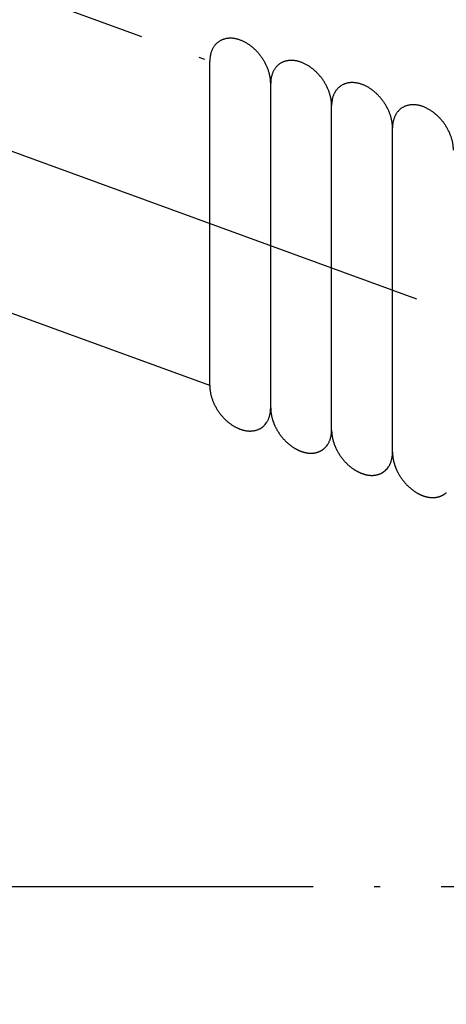
# Model space of a CAD drawing. Units: inches. Extents: x -1346 to -814, y -2340 to -1975.
# Drawn here: x -946 to -939, y -2224 to -2208 of the extents above; entities that cross this region are included whole.
import ezdxf

# ---------------------------------------------------------------- set-up
doc = ezdxf.new("R2010")
doc.units = ezdxf.units.IN
doc.linetypes.add('DOT_CENTER', pattern=[14, 12, -1, 0, -1])
doc.linetypes.add('PHANTOM', pattern=[13, 10, -1, 0, -1, 0, -1])
doc.layers.add('1', color=7, linetype='Continuous')
doc.dimstyles.get("Standard").update_dxf_attribs({"dimtxt": 0.18, "dimasz": 0.18, "dimexe": 0.18, "dimexo": 0.0625, "dimgap": 0.09, "dimtad": 0, "dimtih": 1, "dimtoh": 1, "dimdec": 4, "dimzin": 0, "dimdsep": 46, "dimtxsty": 'Standard', "dimcen": 0.09, "dimadec": 0, "dimazin": 0, "dimtfac": 1, "dimtdec": 4, "dimtofl": 0, "dimtmove": 0, "dimatfit": 3, "dimfxl": 1, "dimtolj": 1, "dimtzin": 0, "dimarcsym": 0})

# ---------------------------------------------------------------- blocks, each defined once
blk = doc.blocks.new('_____YASSY_A___O____19', base_point=(-2508.012, -785.5851))
at = {"color": 7, "linetype": 'Continuous'}
for start, end in [(0.944479, 179.055521), (-179.055521, -0.944479)]:
    blk.add_arc((-912.5852, -2222.2295), 91, start, end, dxfattribs=at)
at = {"layer": '1', "color": 2, "linetype": 'DOT_CENTER'}
for q in [(-984.258, -2196.1428), (-1012.6093, -2222.2295)]:
    blk.add_line((-912.5852, -2222.2295), q, dxfattribs=at)
at = {"layer": '1', "color": 2, "linetype": 'PHANTOM'}
for p, q in [((-953.002, -2204.8608), (-942.4822, -2208.6815)), ((-942.4822, -2214.0024), (-953.002, -2210.1817))]:
    blk.add_line(p, q, dxfattribs=at)
at = {"layer": '1', "color": 7, "linetype": 'Continuous'}
for p, q in [((-942.4822, -2214.0024), (-942.4822, -2208.6815)), ((-942.4822, -2214.0024), (-942.4822, -2208.6815)), ((-942.4822, -2214.0024), (-942.4822, -2208.6866)), ((-941.4822, -2214.3723), (-941.4822, -2209.0454)), ((-941.4822, -2214.3723), (-941.4822, -2209.0454)), ((-940.4822, -2214.7363), (-940.4822, -2209.4094)), ((-940.4822, -2214.7316), (-940.4822, -2209.4154)), ((-939.4822, -2215.1003), (-939.4822, -2209.7734)), ((-942.4822, -2214.0084), (-942.4822, -2214.0024)), ((-942.4822, -2214.0084), (-942.4822, -2214.0024))]:
    blk.add_line(p, q, dxfattribs=at)
for start, end in [(0.924166, 179.075834), (179.075834, -0.924166)]:
    blk.add_arc((-912.5852, -2222.2295), 93, start, end, dxfattribs=at)
for points, knots in [([(-941.4822, -2209.0492), (-941.4822, -2209.0453), (-941.4822, -2209.0374), (-941.4827, -2209.0235), (-941.4836, -2209.0075), (-941.4851, -2208.9895), (-941.4872, -2208.9714), (-941.4901, -2208.9512), (-941.4941, -2208.9287), (-941.4993, -2208.9042), (-941.5054, -2208.8799), (-941.5124, -2208.8555), (-941.5203, -2208.831), (-941.5292, -2208.8065), (-941.5388, -2208.7823), (-941.5492, -2208.7583), (-941.5605, -2208.7344), (-941.5727, -2208.7107), (-941.5855, -2208.6874), (-941.5991, -2208.6644), (-941.6134, -2208.6418), (-941.6285, -2208.6196), (-941.6442, -2208.5979), (-941.6606, -2208.5767), (-941.6775, -2208.556), (-941.695, -2208.536), (-941.7131, -2208.5165), (-941.7317, -2208.4977), (-941.7507, -2208.4796), (-941.7702, -2208.4623), (-941.7902, -2208.4456), (-941.8104, -2208.4298), (-941.831, -2208.4149), (-941.8518, -2208.4009), (-941.873, -2208.3875), (-941.8944, -2208.3752), (-941.9158, -2208.3638), (-941.9373, -2208.3534), (-941.9592, -2208.3439), (-941.981, -2208.3354), (-942.0028, -2208.3279), (-942.0244, -2208.3215), (-942.0462, -2208.316), (-942.0678, -2208.3117), (-942.0892, -2208.3083), (-942.1103, -2208.3061), (-942.1314, -2208.3049), (-942.1522, -2208.3048), (-942.1726, -2208.3058), (-942.1925, -2208.3078), (-942.2123, -2208.3109), (-942.2316, -2208.3151), (-942.2503, -2208.3203), (-942.2685, -2208.3266), (-942.2862, -2208.334), (-942.3034, -2208.3424), (-942.32, -2208.3518), (-942.3358, -2208.3621), (-942.351, -2208.3735), (-942.3655, -2208.3858), (-942.3793, -2208.3991), (-942.3923, -2208.4133), (-942.4044, -2208.4282), (-942.4157, -2208.444), (-942.4263, -2208.4607), (-942.436, -2208.4782), (-942.4447, -2208.4963), (-942.4525, -2208.5151), (-942.4595, -2208.5347), (-942.4656, -2208.5549), (-942.4707, -2208.5755), (-942.4762, -2208.6033), (-942.4809, -2208.6387), (-942.4817, -2208.6672), (-942.4822, -2208.6815)], [0, 0, 0, 0, 0.0117801, 0.0235603, 0.0417036, 0.0598476, 0.0780079, 0.0961686, 0.1212489, 0.1463301, 0.1714049, 0.1964795, 0.2225032, 0.2485271, 0.2745474, 0.3005674, 0.3271888, 0.3538104, 0.3804302, 0.4070499, 0.4338753, 0.4607009, 0.4875265, 0.5143519, 0.5409715, 0.5675914, 0.5942131, 0.6208344, 0.6468544, 0.6728747, 0.6988986, 0.7249222, 0.7499968, 0.7750715, 0.8001523, 0.8252327, 0.8490981, 0.8729635, 0.8968378, 0.9207117, 0.9432215, 0.9657311, 0.9882527, 1.0107741, 1.0319347, 1.0530947, 1.0742691, 1.0954438, 1.1154417, 1.1354383, 1.155449, 1.1754611, 1.1946666, 1.2138698, 1.2330822, 1.252297, 1.2712236, 1.2901475, 1.3090713, 1.327998, 1.3472128, 1.3664252, 1.3856284, 1.4048338, 1.4248459, 1.4448567, 1.4648532, 1.4848511, 1.5060258, 1.5272003, 1.5483606, 1.5695209, 1.6123107, 1.6551005, 1.6551005, 1.6551005, 1.6551005]), ([(-940.4822, -2209.4132), (-940.4822, -2209.4093), (-940.4822, -2209.4014), (-940.4827, -2209.3875), (-940.4836, -2209.3715), (-940.4851, -2209.3534), (-940.4872, -2209.3354), (-940.4901, -2209.3151), (-940.4941, -2209.2927), (-940.4993, -2209.2682), (-940.5054, -2209.2438), (-940.5124, -2209.2194), (-940.5203, -2209.195), (-940.5292, -2209.1705), (-940.5388, -2209.1463), (-940.5492, -2209.1222), (-940.5605, -2209.0984), (-940.5727, -2209.0747), (-940.5855, -2209.0513), (-940.5991, -2209.0284), (-940.6134, -2209.0058), (-940.6285, -2208.9836), (-940.6442, -2208.9618), (-940.6606, -2208.9406), (-940.6775, -2208.92), (-940.695, -2208.8999), (-940.7131, -2208.8804), (-940.7317, -2208.8616), (-940.7507, -2208.8436), (-940.7702, -2208.8263), (-940.7902, -2208.8096), (-940.8104, -2208.7938), (-940.831, -2208.7789), (-940.8518, -2208.7648), (-940.873, -2208.7515), (-940.8944, -2208.7392), (-940.9158, -2208.7278), (-940.9373, -2208.7174), (-940.9592, -2208.7079), (-940.981, -2208.6994), (-941.0028, -2208.6919), (-941.0244, -2208.6855), (-941.0462, -2208.68), (-941.0678, -2208.6756), (-941.0892, -2208.6723), (-941.1103, -2208.6701), (-941.1314, -2208.6689), (-941.1522, -2208.6688), (-941.1726, -2208.6697), (-941.1925, -2208.6717), (-941.2123, -2208.6749), (-941.2316, -2208.6791), (-941.2503, -2208.6843), (-941.2685, -2208.6906), (-941.2862, -2208.6979), (-941.3034, -2208.7064), (-941.32, -2208.7158), (-941.3358, -2208.7261), (-941.351, -2208.7375), (-941.3655, -2208.7498), (-941.3793, -2208.7631), (-941.3923, -2208.7772), (-941.4044, -2208.7922), (-941.4157, -2208.808), (-941.4263, -2208.8247), (-941.436, -2208.8422), (-941.4447, -2208.8602), (-941.4525, -2208.8791), (-941.4595, -2208.8986), (-941.4656, -2208.9189), (-941.4707, -2208.9395), (-941.4762, -2208.9673), (-941.4809, -2209.0026), (-941.4817, -2209.0312), (-941.4822, -2209.0454)], [0, 0, 0, 0, 0.0117801, 0.0235603, 0.0417036, 0.0598476, 0.0780079, 0.0961686, 0.1212489, 0.1463301, 0.1714049, 0.1964795, 0.2225032, 0.2485271, 0.2745474, 0.3005674, 0.3271888, 0.3538104, 0.3804302, 0.4070499, 0.4338753, 0.4607009, 0.4875265, 0.5143519, 0.5409715, 0.5675914, 0.5942131, 0.6208344, 0.6468544, 0.6728747, 0.6988986, 0.7249222, 0.7499968, 0.7750715, 0.8001523, 0.8252327, 0.8490981, 0.8729635, 0.8968378, 0.9207117, 0.9432215, 0.9657311, 0.9882527, 1.0107741, 1.0319347, 1.0530947, 1.0742691, 1.0954438, 1.1154417, 1.1354383, 1.155449, 1.1754611, 1.1946666, 1.2138698, 1.2330822, 1.252297, 1.2712236, 1.2901475, 1.3090713, 1.327998, 1.3472128, 1.3664252, 1.3856284, 1.4048338, 1.4248459, 1.4448567, 1.4648532, 1.4848511, 1.5060258, 1.5272003, 1.5483606, 1.5695209, 1.6123107, 1.6551005, 1.6551005, 1.6551005, 1.6551005]), ([(-939.4822, -2209.7772), (-939.4822, -2209.7732), (-939.4822, -2209.7654), (-939.4827, -2209.7515), (-939.4836, -2209.7355), (-939.4851, -2209.7174), (-939.4872, -2209.6994), (-939.4901, -2209.6791), (-939.4941, -2209.6567), (-939.4993, -2209.6321), (-939.5054, -2209.6078), (-939.5124, -2209.5834), (-939.5203, -2209.5589), (-939.5292, -2209.5344), (-939.5388, -2209.5103), (-939.5492, -2209.4862), (-939.5605, -2209.4623), (-939.5727, -2209.4386), (-939.5855, -2209.4153), (-939.5991, -2209.3923), (-939.6134, -2209.3697), (-939.6285, -2209.3475), (-939.6442, -2209.3258), (-939.6606, -2209.3046), (-939.6775, -2209.284), (-939.695, -2209.2639), (-939.7131, -2209.2444), (-939.7317, -2209.2256), (-939.7507, -2209.2076), (-939.7702, -2209.1903), (-939.7902, -2209.1736), (-939.8104, -2209.1578), (-939.831, -2209.1428), (-939.8518, -2209.1288), (-939.873, -2209.1155), (-939.8944, -2209.1031), (-939.9158, -2209.0918), (-939.9373, -2209.0814), (-939.9592, -2209.0718), (-939.981, -2209.0633), (-940.0028, -2209.0559), (-940.0244, -2209.0495), (-940.0462, -2209.044), (-940.0678, -2209.0396), (-940.0892, -2209.0363), (-940.1103, -2209.034), (-940.1314, -2209.0328), (-940.1522, -2209.0327), (-940.1726, -2209.0337), (-940.1925, -2209.0357), (-940.2123, -2209.0388), (-940.2316, -2209.043), (-940.2503, -2209.0483), (-940.2685, -2209.0545), (-940.2862, -2209.0619), (-940.3034, -2209.0703), (-940.32, -2209.0797), (-940.3358, -2209.0901), (-940.351, -2209.1014), (-940.3655, -2209.1138), (-940.3793, -2209.127), (-940.3923, -2209.1412), (-940.4044, -2209.1561), (-940.4157, -2209.172), (-940.4263, -2209.1887), (-940.436, -2209.2062), (-940.4447, -2209.2242), (-940.4525, -2209.243), (-940.4595, -2209.2626), (-940.4656, -2209.2829), (-940.4707, -2209.3034), (-940.4762, -2209.3313), (-940.4809, -2209.3666), (-940.4817, -2209.3951), (-940.4822, -2209.4094)], [0, 0, 0, 0, 0.0117801, 0.0235603, 0.0417036, 0.0598476, 0.0780079, 0.0961686, 0.1212489, 0.1463301, 0.1714049, 0.1964795, 0.2225032, 0.2485271, 0.2745474, 0.3005674, 0.3271888, 0.3538104, 0.3804302, 0.4070499, 0.4338753, 0.4607009, 0.4875265, 0.5143519, 0.5409715, 0.5675914, 0.5942131, 0.6208344, 0.6468544, 0.6728747, 0.6988986, 0.7249222, 0.7499968, 0.7750715, 0.8001523, 0.8252327, 0.8490981, 0.8729635, 0.8968378, 0.9207117, 0.9432215, 0.9657311, 0.9882527, 1.0107741, 1.0319347, 1.0530947, 1.0742691, 1.0954438, 1.1154417, 1.1354383, 1.155449, 1.1754611, 1.1946666, 1.2138698, 1.2330822, 1.252297, 1.2712236, 1.2901475, 1.3090713, 1.327998, 1.3472128, 1.3664252, 1.3856284, 1.4048338, 1.4248459, 1.4448567, 1.4648532, 1.4848511, 1.5060258, 1.5272003, 1.5483606, 1.5695209, 1.6123107, 1.6551005, 1.6551005, 1.6551005, 1.6551005]), ([(-938.4822, -2210.1411), (-938.4822, -2210.1372), (-938.4822, -2210.1293), (-938.4827, -2210.1155), (-938.4836, -2210.0995), (-938.4851, -2210.0814), (-938.4872, -2210.0633), (-938.4901, -2210.0431), (-938.4941, -2210.0206), (-938.4993, -2209.9961), (-938.5054, -2209.9718), (-938.5124, -2209.9474), (-938.5203, -2209.9229), (-938.5292, -2209.8984), (-938.5388, -2209.8742), (-938.5492, -2209.8502), (-938.5605, -2209.8263), (-938.5727, -2209.8026), (-938.5855, -2209.7793), (-938.5991, -2209.7563), (-938.6134, -2209.7337), (-938.6285, -2209.7115), (-938.6442, -2209.6898), (-938.6606, -2209.6686), (-938.6775, -2209.6479), (-938.695, -2209.6279), (-938.7131, -2209.6084), (-938.7317, -2209.5896), (-938.7507, -2209.5715), (-938.7702, -2209.5542), (-938.7902, -2209.5376), (-938.8104, -2209.5217), (-938.831, -2209.5068), (-938.8518, -2209.4928), (-938.873, -2209.4794), (-938.8944, -2209.4671), (-938.9158, -2209.4557), (-938.9373, -2209.4453), (-938.9592, -2209.4358), (-938.981, -2209.4273), (-939.0028, -2209.4198), (-939.0244, -2209.4134), (-939.0462, -2209.408), (-939.0678, -2209.4036), (-939.0892, -2209.4003), (-939.1103, -2209.398), (-939.1314, -2209.3968), (-939.1522, -2209.3967), (-939.1726, -2209.3977), (-939.1925, -2209.3997), (-939.2123, -2209.4028), (-939.2316, -2209.407), (-939.2503, -2209.4123), (-939.2685, -2209.4185), (-939.2862, -2209.4259), (-939.3034, -2209.4343), (-939.32, -2209.4437), (-939.3358, -2209.454), (-939.351, -2209.4654), (-939.3655, -2209.4777), (-939.3793, -2209.491), (-939.3923, -2209.5052), (-939.4044, -2209.5201), (-939.4157, -2209.536), (-939.4263, -2209.5527), (-939.436, -2209.5702), (-939.4447, -2209.5882), (-939.4525, -2209.607), (-939.4595, -2209.6266), (-939.4656, -2209.6469), (-939.4707, -2209.6674), (-939.4762, -2209.6952), (-939.4809, -2209.7306), (-939.4817, -2209.7591), (-939.4822, -2209.7734)], [0, 0, 0, 0, 0.0117801, 0.0235603, 0.0417036, 0.0598476, 0.0780079, 0.0961686, 0.1212489, 0.1463301, 0.1714049, 0.1964795, 0.2225032, 0.2485271, 0.2745474, 0.3005674, 0.3271888, 0.3538104, 0.3804302, 0.4070499, 0.4338753, 0.4607009, 0.4875265, 0.5143519, 0.5409715, 0.5675914, 0.5942131, 0.6208344, 0.6468544, 0.6728747, 0.6988986, 0.7249222, 0.7499968, 0.7750715, 0.8001523, 0.8252327, 0.8490981, 0.8729635, 0.8968378, 0.9207117, 0.9432215, 0.9657311, 0.9882527, 1.0107741, 1.0319347, 1.0530947, 1.0742691, 1.0954438, 1.1154417, 1.1354383, 1.155449, 1.1754611, 1.1946666, 1.2138698, 1.2330822, 1.252297, 1.2712236, 1.2901475, 1.3090713, 1.327998, 1.3472128, 1.3664252, 1.3856284, 1.4048338, 1.4248459, 1.4448567, 1.4648532, 1.4848511, 1.5060258, 1.5272003, 1.5483606, 1.5695209, 1.6123107, 1.6551005, 1.6551005, 1.6551005, 1.6551005]), ([(-942.4822, -2214.0024), (-942.4822, -2214.0031), (-942.4822, -2214.0046), (-942.4822, -2214.014), (-942.4818, -2214.0307), (-942.4803, -2214.0545), (-942.4779, -2214.0783), (-942.4746, -2214.1023), (-942.4703, -2214.1266), (-942.465, -2214.1512), (-942.4589, -2214.1755), (-942.4519, -2214.1999), (-942.444, -2214.2244), (-942.4352, -2214.2488), (-942.4256, -2214.273), (-942.4151, -2214.2971), (-942.4038, -2214.321), (-942.3917, -2214.3447), (-942.3788, -2214.368), (-942.3652, -2214.391), (-942.3509, -2214.4135), (-942.3358, -2214.4358), (-942.3201, -2214.4575), (-942.3038, -2214.4787), (-942.2868, -2214.4993), (-942.2693, -2214.5194), (-942.2512, -2214.5389), (-942.2326, -2214.5577), (-942.2136, -2214.5757), (-942.1942, -2214.593), (-942.1742, -2214.6097), (-942.1539, -2214.6255), (-942.1334, -2214.6405), (-942.1126, -2214.6545), (-942.0913, -2214.6678), (-942.0716, -2214.6792), (-942.0535, -2214.6889), (-942.0373, -2214.697), (-942.0208, -2214.7046), (-942.0062, -2214.7109), (-941.9934, -2214.716), (-941.9825, -2214.7201), (-941.9716, -2214.724), (-941.959, -2214.7282), (-941.9446, -2214.7325), (-941.9286, -2214.7367), (-941.9124, -2214.7405), (-941.8946, -2214.744), (-941.8751, -2214.747), (-941.8541, -2214.7493), (-941.8329, -2214.7504), (-941.8121, -2214.7506), (-941.7918, -2214.7496), (-941.7718, -2214.7476), (-941.7521, -2214.7445), (-941.7328, -2214.7402), (-941.714, -2214.735), (-941.6958, -2214.7288), (-941.6781, -2214.7214), (-941.6553, -2214.7102), (-941.628, -2214.6939), (-941.6087, -2214.6776), (-941.5991, -2214.6694)], [0, 0, 0, 0, 0.0022327, 0.0044653, 0.0283376, 0.0522128, 0.0760783, 0.0999438, 0.1250243, 0.1501049, 0.1751797, 0.2002543, 0.2262779, 0.2523018, 0.278322, 0.3043421, 0.3309634, 0.3575851, 0.3842049, 0.4108246, 0.43765, 0.4644756, 0.4913012, 0.5181266, 0.5447463, 0.5713661, 0.5979877, 0.6246091, 0.6506291, 0.6766493, 0.7026733, 0.728697, 0.7537716, 0.7788464, 0.8039276, 0.8290079, 0.8471687, 0.8653289, 0.8834727, 0.9016162, 0.9132227, 0.9248288, 0.9364351, 0.9480418, 0.9646554, 0.9812696, 0.9979124, 1.0145553, 1.0357151, 1.0568761, 1.0780509, 1.0992253, 1.119223, 1.1392195, 1.1592303, 1.1792423, 1.1984477, 1.217651, 1.2368638, 1.2560783, 1.2939104, 1.3317425, 1.3317425, 1.3317425, 1.3317425]), ([(-941.5991, -2214.6694), (-941.5899, -2214.6605), (-941.5715, -2214.6426), (-941.5521, -2214.6167), (-941.5381, -2214.5946), (-941.5284, -2214.5771), (-941.5197, -2214.5591), (-941.5118, -2214.5403), (-941.5048, -2214.5207), (-941.4987, -2214.5004), (-941.4936, -2214.4799), (-941.4898, -2214.4606), (-941.487, -2214.4426), (-941.485, -2214.4261), (-941.4835, -2214.4096), (-941.4827, -2214.3951), (-941.4823, -2214.3826), (-941.4822, -2214.3758), (-941.4822, -2214.3723)], [0, 0, 0, 0, 0.03840042, 0.07680081, 0.0968128, 0.11682368, 0.13682027, 0.15681787, 0.17799226, 0.19916707, 0.22032819, 0.24148789, 0.25813067, 0.27477358, 0.29138822, 0.30800145, 0.31832605, 0.32865065, 0.32865065, 0.32865065, 0.32865065]), ([(-941.4822, -2214.3701), (-941.4822, -2214.3702), (-941.4822, -2214.3704), (-941.4822, -2214.3747), (-941.482, -2214.3827), (-941.4817, -2214.3947), (-941.481, -2214.4066), (-941.4802, -2214.4185), (-941.4791, -2214.4304), (-941.4778, -2214.4422), (-941.4763, -2214.4541), (-941.4745, -2214.4661), (-941.4724, -2214.4783), (-941.4701, -2214.4906), (-941.4676, -2214.5029), (-941.4649, -2214.5151), (-941.462, -2214.5273), (-941.4588, -2214.5394), (-941.4555, -2214.5515), (-941.4519, -2214.5637), (-941.448, -2214.576), (-941.4439, -2214.5883), (-941.4396, -2214.6006), (-941.4351, -2214.6128), (-941.4304, -2214.6249), (-941.4255, -2214.637), (-941.4204, -2214.6489), (-941.4144, -2214.6623), (-941.4076, -2214.6769), (-941.3998, -2214.6928), (-941.3916, -2214.7086), (-941.3831, -2214.7242), (-941.3743, -2214.7396), (-941.3652, -2214.7549), (-941.3557, -2214.77), (-941.3459, -2214.7849), (-941.3358, -2214.7997), (-941.3254, -2214.8142), (-941.3147, -2214.8286), (-941.3037, -2214.8426), (-941.2925, -2214.8565), (-941.281, -2214.87), (-941.2693, -2214.8833), (-941.2573, -2214.8964), (-941.245, -2214.9092), (-941.2325, -2214.9216), (-941.2199, -2214.9337), (-941.2071, -2214.9455), (-941.1941, -2214.9569), (-941.1808, -2214.9681), (-941.1673, -2214.979), (-941.1538, -2214.9895), (-941.1401, -2214.9995), (-941.1264, -2215.0091), (-941.1125, -2215.0184), (-941.0984, -2215.0273), (-941.0841, -2215.036), (-941.0709, -2215.0435), (-941.0589, -2215.05), (-941.0481, -2215.0556), (-941.0373, -2215.0609), (-941.0263, -2215.0661), (-941.0153, -2215.071), (-941.0043, -2215.0756), (-940.9934, -2215.08), (-940.9825, -2215.0841), (-940.9716, -2215.088), (-940.9607, -2215.0915), (-940.9499, -2215.0948), (-940.9393, -2215.0979), (-940.9286, -2215.1007), (-940.9178, -2215.1032), (-940.9069, -2215.1055), (-940.8962, -2215.1076), (-940.8856, -2215.1094), (-940.8751, -2215.1109), (-940.8646, -2215.1121), (-940.8541, -2215.1131), (-940.8435, -2215.1138), (-940.8329, -2215.1143), (-940.8223, -2215.1145), (-940.8119, -2215.1144), (-940.8017, -2215.1141), (-940.7917, -2215.1135), (-940.7818, -2215.1126), (-940.7719, -2215.1114), (-940.762, -2215.11), (-940.7521, -2215.1083), (-940.7423, -2215.1063), (-940.7327, -2215.104), (-940.7232, -2215.1016), (-940.714, -2215.0989), (-940.7049, -2215.0959), (-940.6959, -2215.0926), (-940.687, -2215.089), (-940.6782, -2215.0852), (-940.6695, -2215.0811), (-940.6609, -2215.0768), (-940.6526, -2215.0722), (-940.6444, -2215.0674), (-940.6364, -2215.0624), (-940.6277, -2215.0565), (-940.6184, -2215.0496), (-940.6085, -2215.0418), (-940.6022, -2215.0362), (-940.5991, -2215.0334)], [0, 0, 0, 0, 0.0003436, 0.0006873, 0.0126343, 0.0245818, 0.0365094, 0.0484369, 0.0603624, 0.0722879, 0.0842292, 0.0961705, 0.1087194, 0.1212684, 0.1338008, 0.1463331, 0.1588641, 0.171395, 0.1839399, 0.1964847, 0.2095042, 0.2225237, 0.2355286, 0.2485336, 0.2615378, 0.2745419, 0.2875588, 0.3005758, 0.3183289, 0.3360822, 0.3538197, 0.371557, 0.3893088, 0.4070606, 0.4249496, 0.4428385, 0.4607127, 0.4785869, 0.4964759, 0.5143648, 0.5321167, 0.5498684, 0.5676058, 0.5853432, 0.6030964, 0.6208496, 0.6382019, 0.6555541, 0.6728916, 0.6902293, 0.7075847, 0.72494, 0.7416625, 0.7583849, 0.7750916, 0.7917986, 0.8085263, 0.8252536, 0.837366, 0.8494781, 0.8615736, 0.8736693, 0.8857664, 0.8978635, 0.9094697, 0.921076, 0.9326825, 0.944289, 0.9553656, 0.9664421, 0.9775209, 0.9885999, 0.999702, 1.010804, 1.0213965, 1.031989, 1.0425589, 1.0531289, 1.0637021, 1.0742754, 1.0848779, 1.0954803, 1.1054941, 1.1155078, 1.1254936, 1.1354795, 1.1454687, 1.1554578, 1.1654815, 1.1755052, 1.1851256, 1.1947458, 1.2043325, 1.2139193, 1.2235082, 1.233097, 1.2427238, 1.2523505, 1.2618332, 1.2713158, 1.2807609, 1.290206, 1.3028241, 1.3154422, 1.3280603, 1.3280603, 1.3280603, 1.3280603]), ([(-940.5991, -2215.0334), (-940.5899, -2215.0245), (-940.5715, -2215.0066), (-940.5521, -2214.9807), (-940.5381, -2214.9586), (-940.5284, -2214.9411), (-940.5197, -2214.9231), (-940.5118, -2214.9042), (-940.5048, -2214.8847), (-940.4987, -2214.8644), (-940.4936, -2214.8438), (-940.4898, -2214.8245), (-940.487, -2214.8066), (-940.485, -2214.7901), (-940.4835, -2214.7735), (-940.4826, -2214.7583), (-940.4822, -2214.7443), (-940.4822, -2214.7359), (-940.4822, -2214.7316)], [0, 0, 0, 0, 0.03840042, 0.07680081, 0.0968128, 0.11682368, 0.13682027, 0.15681787, 0.17799227, 0.19916707, 0.22032817, 0.24148789, 0.2581307, 0.27477358, 0.29138815, 0.30800144, 0.32065508, 0.33330872, 0.33330872, 0.33330872, 0.33330872]), ([(-940.4822, -2214.7341), (-940.4822, -2214.7342), (-940.4822, -2214.7344), (-940.4822, -2214.7386), (-940.482, -2214.7467), (-940.4817, -2214.7586), (-940.481, -2214.7706), (-940.4802, -2214.7825), (-940.4791, -2214.7943), (-940.4778, -2214.8062), (-940.4763, -2214.818), (-940.4745, -2214.83), (-940.4724, -2214.8422), (-940.4701, -2214.8546), (-940.4676, -2214.8668), (-940.4649, -2214.8791), (-940.462, -2214.8913), (-940.4588, -2214.9034), (-940.4555, -2214.9155), (-940.4519, -2214.9277), (-940.448, -2214.9399), (-940.4439, -2214.9523), (-940.4396, -2214.9645), (-940.4351, -2214.9767), (-940.4304, -2214.9889), (-940.4255, -2215.0009), (-940.4204, -2215.0129), (-940.4144, -2215.0262), (-940.4076, -2215.0409), (-940.3998, -2215.0568), (-940.3916, -2215.0726), (-940.3831, -2215.0882), (-940.3743, -2215.1036), (-940.3652, -2215.1188), (-940.3557, -2215.1339), (-940.3459, -2215.1489), (-940.3358, -2215.1637), (-940.3254, -2215.1782), (-940.3147, -2215.1925), (-940.3037, -2215.2066), (-940.2925, -2215.2204), (-940.281, -2215.234), (-940.2693, -2215.2473), (-940.2573, -2215.2603), (-940.245, -2215.2731), (-940.2325, -2215.2856), (-940.2199, -2215.2977), (-940.2071, -2215.3095), (-940.1941, -2215.3209), (-940.1808, -2215.3321), (-940.1673, -2215.343), (-940.1538, -2215.3535), (-940.1401, -2215.3635), (-940.1264, -2215.3731), (-940.1125, -2215.3824), (-940.0984, -2215.3913), (-940.0841, -2215.3999), (-940.0709, -2215.4075), (-940.0589, -2215.414), (-940.0481, -2215.4195), (-940.0373, -2215.4249), (-940.0263, -2215.43), (-940.0153, -2215.435), (-940.0043, -2215.4396), (-939.9934, -2215.444), (-939.9825, -2215.4481), (-939.9716, -2215.4519), (-939.9607, -2215.4555), (-939.9499, -2215.4588), (-939.9393, -2215.4618), (-939.9286, -2215.4646), (-939.9178, -2215.4672), (-939.9069, -2215.4695), (-939.8962, -2215.4716), (-939.8856, -2215.4733), (-939.8751, -2215.4749), (-939.8646, -2215.4761), (-939.8541, -2215.4771), (-939.8435, -2215.4778), (-939.8329, -2215.4782), (-939.8223, -2215.4784), (-939.8119, -2215.4784), (-939.8017, -2215.478), (-939.7917, -2215.4774), (-939.7818, -2215.4765), (-939.7719, -2215.4754), (-939.762, -2215.474), (-939.7521, -2215.4722), (-939.7423, -2215.4703), (-939.7327, -2215.468), (-939.7232, -2215.4655), (-939.714, -2215.4628), (-939.7049, -2215.4598), (-939.6959, -2215.4566), (-939.687, -2215.453), (-939.6782, -2215.4492), (-939.6695, -2215.4451), (-939.6609, -2215.4408), (-939.6526, -2215.4362), (-939.6444, -2215.4314), (-939.6364, -2215.4263), (-939.6277, -2215.4204), (-939.6184, -2215.4136), (-939.6085, -2215.4057), (-939.6022, -2215.4002), (-939.5991, -2215.3974)], [0, 0, 0, 0, 0.0003436, 0.0006873, 0.0126343, 0.0245818, 0.0365094, 0.0484369, 0.0603624, 0.0722879, 0.0842292, 0.0961705, 0.1087194, 0.1212684, 0.1338008, 0.1463331, 0.1588641, 0.171395, 0.1839399, 0.1964847, 0.2095042, 0.2225237, 0.2355286, 0.2485336, 0.2615378, 0.2745419, 0.2875588, 0.3005758, 0.3183289, 0.3360822, 0.3538197, 0.371557, 0.3893088, 0.4070606, 0.4249496, 0.4428385, 0.4607127, 0.4785869, 0.4964759, 0.5143648, 0.5321167, 0.5498684, 0.5676058, 0.5853432, 0.6030964, 0.6208496, 0.6382019, 0.6555541, 0.6728916, 0.6902293, 0.7075847, 0.72494, 0.7416625, 0.7583849, 0.7750916, 0.7917986, 0.8085263, 0.8252536, 0.837366, 0.8494781, 0.8615736, 0.8736693, 0.8857664, 0.8978635, 0.9094697, 0.921076, 0.9326825, 0.944289, 0.9553656, 0.9664421, 0.9775209, 0.9885999, 0.999702, 1.010804, 1.0213965, 1.031989, 1.0425589, 1.0531289, 1.0637021, 1.0742754, 1.0848779, 1.0954803, 1.1054941, 1.1155078, 1.1254936, 1.1354795, 1.1454687, 1.1554578, 1.1654815, 1.1755052, 1.1851256, 1.1947458, 1.2043325, 1.2139193, 1.2235082, 1.233097, 1.2427238, 1.2523505, 1.2618332, 1.2713158, 1.2807609, 1.290206, 1.3028241, 1.3154422, 1.3280603, 1.3280603, 1.3280603, 1.3280603]), ([(-939.5991, -2215.3974), (-939.5899, -2215.3884), (-939.5715, -2215.3706), (-939.5521, -2215.3446), (-939.5381, -2215.3226), (-939.5284, -2215.305), (-939.5197, -2215.287), (-939.5118, -2215.2682), (-939.5048, -2215.2486), (-939.4987, -2215.2283), (-939.4936, -2215.2078), (-939.4898, -2215.1885), (-939.487, -2215.1706), (-939.485, -2215.1541), (-939.4835, -2215.1375), (-939.4827, -2215.123), (-939.4823, -2215.1106), (-939.4822, -2215.1037), (-939.4822, -2215.1003)], [0, 0, 0, 0, 0.03840042, 0.07680081, 0.0968128, 0.11682368, 0.13682027, 0.15681787, 0.17799226, 0.19916707, 0.22032819, 0.24148789, 0.25813067, 0.27477358, 0.29138822, 0.30800145, 0.31832605, 0.32865065, 0.32865065, 0.32865065, 0.32865065]), ([(-939.4822, -2215.098), (-939.4822, -2215.0982), (-939.4822, -2215.0984), (-939.4822, -2215.1026), (-939.482, -2215.1107), (-939.4817, -2215.1226), (-939.481, -2215.1345), (-939.4802, -2215.1464), (-939.4791, -2215.1583), (-939.4778, -2215.1702), (-939.4763, -2215.182), (-939.4745, -2215.194), (-939.4724, -2215.2062), (-939.4701, -2215.2185), (-939.4676, -2215.2308), (-939.4649, -2215.243), (-939.462, -2215.2552), (-939.4588, -2215.2674), (-939.4555, -2215.2794), (-939.4519, -2215.2916), (-939.448, -2215.3039), (-939.4439, -2215.3162), (-939.4396, -2215.3285), (-939.4351, -2215.3407), (-939.4304, -2215.3528), (-939.4255, -2215.3649), (-939.4204, -2215.3769), (-939.4144, -2215.3902), (-939.4076, -2215.4049), (-939.3998, -2215.4208), (-939.3916, -2215.4365), (-939.3831, -2215.4521), (-939.3743, -2215.4675), (-939.3652, -2215.4828), (-939.3557, -2215.4979), (-939.3459, -2215.5129), (-939.3358, -2215.5276), (-939.3254, -2215.5422), (-939.3147, -2215.5565), (-939.3037, -2215.5706), (-939.2925, -2215.5844), (-939.281, -2215.5979), (-939.2693, -2215.6112), (-939.2573, -2215.6243), (-939.245, -2215.6371), (-939.2325, -2215.6496), (-939.2199, -2215.6617), (-939.2071, -2215.6734), (-939.1941, -2215.6849), (-939.1808, -2215.6961), (-939.1673, -2215.707), (-939.1538, -2215.7174), (-939.1401, -2215.7275), (-939.1264, -2215.7371), (-939.1125, -2215.7463), (-939.0984, -2215.7553), (-939.0841, -2215.7639), (-939.0709, -2215.7714), (-939.0589, -2215.7779), (-939.0481, -2215.7835), (-939.0373, -2215.7889), (-939.0263, -2215.794), (-939.0153, -2215.7989), (-939.0043, -2215.8036), (-938.9934, -2215.808), (-938.9825, -2215.812), (-938.9716, -2215.8159), (-938.9607, -2215.8195), (-938.9499, -2215.8228), (-938.9393, -2215.8258), (-938.9286, -2215.8286), (-938.9178, -2215.8311), (-938.9069, -2215.8335), (-938.8962, -2215.8355), (-938.8856, -2215.8373), (-938.8751, -2215.8388), (-938.8646, -2215.8401), (-938.8541, -2215.841), (-938.8435, -2215.8417), (-938.8329, -2215.8422), (-938.8223, -2215.8424), (-938.8119, -2215.8423), (-938.8017, -2215.842), (-938.7917, -2215.8414), (-938.7818, -2215.8405), (-938.7719, -2215.8394), (-938.762, -2215.8379), (-938.7521, -2215.8362), (-938.7423, -2215.8342), (-938.7327, -2215.832), (-938.7232, -2215.8295), (-938.714, -2215.8268), (-938.7049, -2215.8238), (-938.6959, -2215.8205), (-938.687, -2215.817), (-938.6782, -2215.8132), (-938.6695, -2215.8091), (-938.6609, -2215.8047), (-938.6526, -2215.8001), (-938.6444, -2215.7953), (-938.6364, -2215.7903), (-938.6277, -2215.7844), (-938.6184, -2215.7776), (-938.6085, -2215.7697), (-938.6022, -2215.7641), (-938.5991, -2215.7613)], [0, 0, 0, 0, 0.0003437, 0.0006873, 0.0126343, 0.0245818, 0.0365094, 0.0484369, 0.0603624, 0.0722879, 0.0842292, 0.0961705, 0.1087194, 0.1212684, 0.1338008, 0.1463331, 0.1588641, 0.171395, 0.1839399, 0.1964847, 0.2095042, 0.2225237, 0.2355287, 0.2485336, 0.2615378, 0.2745419, 0.2875588, 0.3005758, 0.3183289, 0.3360822, 0.3538197, 0.3715571, 0.3893088, 0.4070606, 0.4249496, 0.4428385, 0.4607127, 0.4785869, 0.4964759, 0.5143648, 0.5321167, 0.5498684, 0.5676058, 0.5853432, 0.6030964, 0.6208496, 0.6382019, 0.6555541, 0.6728916, 0.6902293, 0.7075847, 0.72494, 0.7416625, 0.7583849, 0.7750916, 0.7917986, 0.8085263, 0.8252536, 0.837366, 0.8494781, 0.8615736, 0.8736693, 0.8857664, 0.8978635, 0.9094698, 0.921076, 0.9326825, 0.944289, 0.9553657, 0.9664421, 0.9775209, 0.9885999, 0.999702, 1.010804, 1.0213965, 1.031989, 1.0425589, 1.0531289, 1.0637021, 1.0742754, 1.0848779, 1.0954803, 1.1054941, 1.1155078, 1.1254936, 1.1354795, 1.1454687, 1.1554578, 1.1654816, 1.1755052, 1.1851256, 1.1947458, 1.2043325, 1.2139193, 1.2235082, 1.233097, 1.2427238, 1.2523505, 1.2618332, 1.2713159, 1.2807609, 1.290206, 1.3028241, 1.3154422, 1.3280603, 1.3280603, 1.3280603, 1.3280603])]:
    blk.add_open_spline(points, degree=3, knots=knots, dxfattribs=at)
at = {"layer": '1', "color": 2, "linetype": 'Continuous', "has_arrowhead": 0}
blk.add_leader([(-928.1784, -2219.7017), (-1013.2248, -2262.4175), (-1013.2248, -2262.4175)], dimstyle='Standard', dxfattribs=at)
blk = doc.blocks.new('atari-020220__2002_02_21_16_03_56__20', base_point=(16164.448, 8382.294))
at = {"layer": '1'}
blk.add_blockref('_____YASSY_A___O____19', (-2508.012, -785.585), dxfattribs=at)
blk = doc.blocks.new('_d__PB__21', base_point=(620.654, -455.148))
blk.add_blockref('atari-020220__2002_02_21_16_03_56__20', (16164.448, 8382.294))
blk = doc.blocks.new('atari-1__2002_02_21_20_52_36__22', base_point=(19188.814, 8132.981))
at = {"layer": '1'}
blk.add_blockref('_d__PB__21', (620.654, -455.148), dxfattribs=at)
blk = doc.blocks.new('kentou__2005_03_01_11_46_18__23', base_point=(-4375.482, 512.156))
blk.add_blockref('atari-1__2002_02_21_20_52_36__22', (19188.814, 8132.981))
blk = doc.blocks.new('wv-cf45_appearance__2005_08_02_13_00_54__24', base_point=(-242.198, 955.285))
blk.add_blockref('kentou__2005_03_01_11_46_18__23', (-4375.482, 512.156))
blk = doc.blocks.new('wv-q135_20050823__2005_08_23_21_52_06__25', base_point=(1718.493, -1760.4))
blk.add_blockref('wv-cf45_appearance__2005_08_02_13_00_54__24', (-242.198, 955.285))
blk = doc.blocks.new('housou_hansita__2005_07_22_11_24_42__26', base_point=(3072.111, -4470.243))
blk.add_blockref('wv-q135_20050823__2005_08_23_21_52_06__25', (1718.493, -1760.4))
blk = doc.blocks.new('q136_v11an783a2__2006_05_25_10_33_35__27', base_point=(1695.059, -3243.645))
blk.add_blockref('housou_hansita__2005_07_22_11_24_42__26', (3072.111, -4470.243))
blk = doc.blocks.new('_________x____28', base_point=(613.066, -2266.048))
blk.add_blockref('q136_v11an783a2__2006_05_25_10_33_35__27', (1695.059, -3243.645))
blk = doc.blocks.new('appearanse__2009_04_06_10_57_38', base_point=(-120.498, -252.532))
at = {"layer": '1'}
blk.add_blockref('_________x____28', (613.066, -2266.048), dxfattribs=at)

msp = doc.modelspace()

# ---------------------------------------------------------------- block references
msp.add_blockref('appearanse__2009_04_06_10_57_38', (-120.498, -252.532))

doc.saveas('drawing.dxf')
